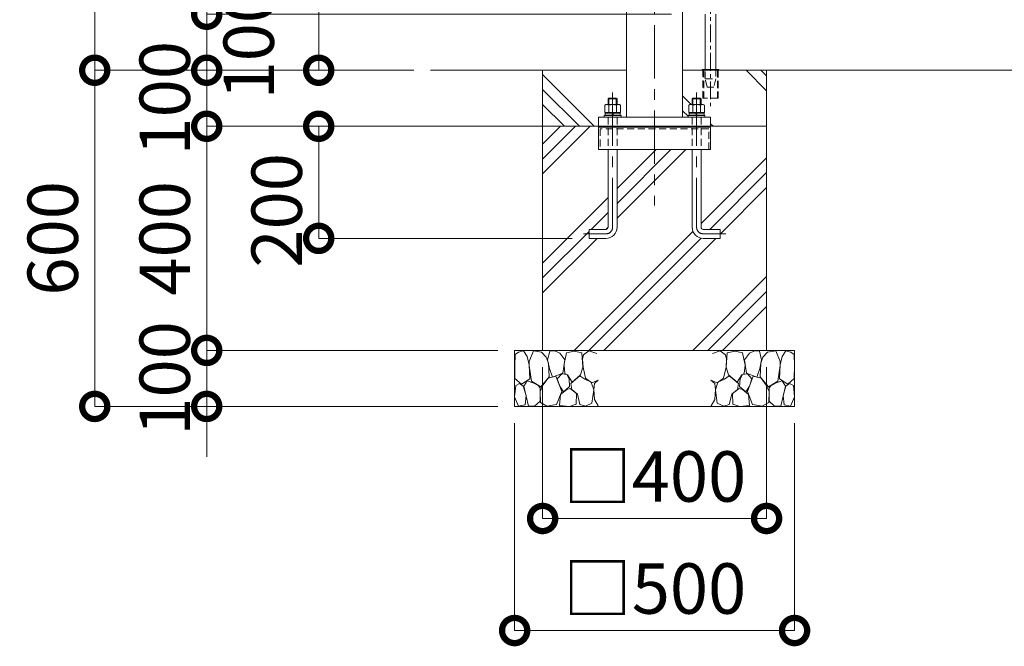
# Model space of a CAD drawing. Extents: x -29 to 12593, y -13 to 8897.
# Drawn here: x 2157 to 3916, y 2263 to 3382 of the extents above; entities that cross this region are included whole.
import ezdxf

# ---------------------------------------------------------------- set-up
doc = ezdxf.new("R2010")
doc.units = 0
doc.header["$MEASUREMENT"] = 0
doc.header["$PDMODE"] = 1
doc.linetypes.add('CENTER', pattern=[50.8, 31.75, -6.35, 6.35, -6.35])
doc.linetypes.add('DASHED', pattern=[19.05, 12.7, -6.35])
doc.layers.get('0').update_dxf_attribs({"linetype": 'CONTINUOUS'})
doc.layers.get('DefPoints').update_dxf_attribs({"linetype": 'CONTINUOUS'})
for name, color, linetype, lineweight in [('FRAM3', 1, 'CONTINUOUS', 50), ('ハッチング', 8, 'CONTINUOUS', 5), ('ボルト・ナット', 8, 'CONTINUOUS', 9), ('基準線', 6, 'CENTER', 18), ('外形線', 7, 'CONTINUOUS', 18), ('寸法線', 3, 'CONTINUOUS', 18), ('細線', 8, 'CONTINUOUS', 5), ('落棒・金具類', 8, 'CONTINUOUS', 9), ('隠れ線', 5, 'DASHED', 18)]:
    doc.layers.add(name, color=color, linetype=linetype, lineweight=lineweight)
doc.styles.get("Standard").update_dxf_attribs({"font": 'TXT.SHX', "bigfont": 'bigfont.shx'})
doc.dimstyles.new('30ベース', dxfattribs={"dimscale": 30, "dimtxt": 3, "dimasz": 3, "dimexe": 0, "dimexo": 1, "dimgap": 1, "dimtad": 3, "dimdec": 1, "dimdsep": 46, "dimtxsty": 'Standard', "dimblk": 'DOTSMALL', "dimcen": 0, "dimclrd": 256, "dimclre": 256, "dimclrt": 7, "dimadec": 3, "dimazin": 2, "dimtfac": 1, "dimtdec": 1, "dimtix": 1, "dimtmove": 2, "dimatfit": 2, "dimldrblk": 'OPEN', "dimfxl": 0, "dimtolj": 1, "dimlwd": -1, "dimlwe": -1, "dimarcsym": 0})

# ---------------------------------------------------------------- blocks, each defined once
blk = doc.blocks.new('_DotSmall')
at = {"layer": 'FRAM3', "color": 0, "const_width": 0.5}
blk.add_lwpolyline([(-0.0625, 0, 1), (0.0625, 0, 1)], format="xyb", close=True, dxfattribs=at)
blk = doc.blocks.new('*D6')
at = {"layer": 'DefPoints', "color": 0}
for p in [(3321, 4271.5), (2691, 3291.5), (2891, 3291.5)]:
    blk.add_point(p, dxfattribs=at)
at = {"layer": '寸法線'}
for p, q in [((3291, 4271.5), (2691, 4271.5)), ((2691, 4271.5), (2691, 3291.5)), ((2861, 3291.5), (2691, 3291.5))]:
    blk.add_line(p, q, dxfattribs=at)
at = {"layer": '寸法線', "xscale": 90, "yscale": 90, "zscale": 90}
for p, rotation in [((2691, 4271.5), 90), ((2691, 3291.5), 270)]:
    blk.add_blockref('_DotSmall', p, dxfattribs=dict(at, rotation=rotation))
at = {"layer": '寸法線', "color": 7, "insert": (2616, 3781.5), "char_height": 90, "attachment_point": 5, "rotation": 90}
blk.add_mtext('\\A1;980', dxfattribs=at)
blk = doc.blocks.new('_OPEN')
at = {"color": 0, "linetype": 'ByBlock'}
for p, q in [((-1, 0.167), (0, 0)), ((0, 0), (-1, -0.167)), ((0, 0), (-1, 0))]:
    blk.add_line(p, q, dxfattribs=at)
blk = doc.blocks.new('*D7')
at = {"layer": 'DefPoints', "color": 0}
for p in [(3241, 4491.5), (2291, 3291.5), (2891, 3291.5)]:
    blk.add_point(p, dxfattribs=at)
at = {"layer": '寸法線'}
for p, q in [((3211, 4491.5), (2291, 4491.5)), ((2291, 4491.5), (2291, 3291.5)), ((2861, 3291.5), (2291, 3291.5))]:
    blk.add_line(p, q, dxfattribs=at)
at = {"layer": '寸法線', "xscale": 90, "yscale": 90, "zscale": 90}
for p, rotation in [((2291, 4491.5), 90), ((2291, 3291.5), 270)]:
    blk.add_blockref('_DotSmall', p, dxfattribs=dict(at, rotation=rotation))
at = {"layer": '寸法線', "color": 7, "insert": (2216, 3891.5), "char_height": 90, "attachment_point": 5, "rotation": 90}
blk.add_mtext('\\A1;1200', dxfattribs=at)
blk = doc.blocks.new('*D4')
at = {"layer": 'DefPoints', "color": 0}
for p in [(3241, 4491.5), (2491, 3391.5), (3351, 3391.5)]:
    blk.add_point(p, dxfattribs=at)
at = {"layer": '寸法線'}
for p, q in [((3211, 4491.5), (2491, 4491.5)), ((2491, 4491.5), (2491, 3391.5)), ((3321, 3391.5), (2491, 3391.5))]:
    blk.add_line(p, q, dxfattribs=at)
at = {"layer": '寸法線', "xscale": 90, "yscale": 90, "zscale": 90}
for p, rotation in [((2491, 4491.5), 90), ((2491, 3391.5), 270)]:
    blk.add_blockref('_DotSmall', p, dxfattribs=dict(at, rotation=rotation))
at = {"layer": '寸法線', "color": 7, "insert": (2416, 3941.5), "char_height": 90, "attachment_point": 5, "rotation": 90}
blk.add_mtext('\\A1;1100', dxfattribs=at)
blk = doc.blocks.new('*D5')
at = {"layer": 'DefPoints', "color": 0}
for p in [(3351, 3391.5), (2491, 3291.5), (2891, 3291.5)]:
    blk.add_point(p, dxfattribs=at)
at = {"layer": '寸法線'}
for p, q in [((2491, 3391.5), (2491, 3481.5)), ((3321, 3391.5), (2491, 3391.5)), ((2491, 3391.5), (2491, 3291.5)), ((2861, 3291.5), (2491, 3291.5)), ((2491, 3291.5), (2491, 3201.5))]:
    blk.add_line(p, q, dxfattribs=at)
at = {"layer": '寸法線', "xscale": 90, "yscale": 90, "zscale": 90}
for p, rotation in [((2491, 3391.5), 270), ((2491, 3291.5), 90)]:
    blk.add_blockref('_DotSmall', p, dxfattribs=dict(at, rotation=rotation))
at = {"layer": '寸法線', "color": 7, "insert": (2566, 3341.5), "char_height": 90, "attachment_point": 5, "rotation": 90}
blk.add_mtext('\\A1;100', dxfattribs=at)
blk = doc.blocks.new('A$C5FE242B8')
at = {"layer": '細線'}
for points in [[(15.7, 99.5), (6.7, 96.9), (0.9, 92.9), (0.3, 72.2), (0.6, 50.1), (12.2, 39.5), (27, 49.1), (25.7, 74), (22.1, 89.1), (15.7, 99.5)], [(56.5, 87.9), (48.1, 97), (33.7, 99.2), (26, 80), (25.7, 73.1), (29.9, 45), (46.5, 34.7), (61.7, 52.6), (60.2, 77), (56.5, 87.9)], [(80.7, 95.1), (71.7, 99), (62.6, 98.8), (58.9, 83.1), (62.3, 67.7), (67.7, 52), (86.1, 59.2), (89.4, 83.3), (80.7, 95.1)], [(106.3, 98.4), (92.9, 95.8), (88.6, 76), (88.3, 73.7), (89.8, 58.6), (94.3, 56.2), (102.5, 43.5), (117.9, 56.2), (122, 70.2), (120.2, 95.8), (106.3, 98.4)], [(146.6, 94.3), (132.7, 99.2), (123.1, 92.3), (121.4, 84.2), (122.4, 69.8), (126.7, 50.4), (138.1, 42), (149.3, 47.1)], [(73.8, 53.8), (59.8, 50.4), (50.5, 37.8), (45.6, 26.6), (45.9, 6.9), (57.7, 0.3), (75, 3.3), (84, 26.9), (73.8, 53.8)], [(97.3, 49.5), (93.1, 57.1), (84.3, 58), (76.2, 49.5), (80.7, 35.9), (87.1, 26), (98.2, 35.6), (97.3, 49.5)], [(125.4, 48.6), (116.7, 54.4), (100.4, 41.1), (102.2, 30.2), (112.1, 22), (116.7, 3.3), (126.3, 0.3), (138.1, 6), (141.5, 29.9), (136.9, 43.2), (125.4, 48.6)], [(15.4, 36), (8.8, 40.7), (2.1, 37.2), (0, 16.9), (7, 0.3), (18.7, 2.7), (20.6, 19.3), (15.4, 36)], [(34.5, 41.4), (22.4, 45.6), (16.3, 35.9), (20.6, 18.4), (24.8, 0.3), (35.7, 0.6), (45.3, 9.1), (45.6, 32.9), (42, 37.5), (34.5, 41.4)], [(149.3, 46.9), (142.4, 41.1), (141.5, 30.5), (142.4, 12.1), (149, 0.9), (149.3, 0.9)], [(99.1, 32), (93.1, 30.2), (82.2, 21.4), (80.4, 1.5), (97.9, 0), (110, 3.9), (110.6, 23.3), (99.1, 32)]]:
    blk.add_lwpolyline(points, dxfattribs=at)
blk = doc.blocks.new('*D33')
at = {"layer": 'DefPoints', "color": 0}
for p in [(3091, 2791.5), (3491, 2791.5), (3491, 2491.5)]:
    blk.add_point(p, dxfattribs=at)
at = {"layer": '寸法線'}
for p, q in [((3091, 2761.5), (3091, 2491.5)), ((3491, 2761.5), (3491, 2491.5)), ((3091, 2491.5), (3491, 2491.5))]:
    blk.add_line(p, q, dxfattribs=at)
at = {"layer": '寸法線', "xscale": 90, "yscale": 90, "zscale": 90, "rotation": 180}
blk.add_blockref('_DotSmall', (3091, 2491.5), dxfattribs=at)
at = {"layer": '寸法線', "xscale": 90, "yscale": 90, "zscale": 90}
blk.add_blockref('_DotSmall', (3491, 2491.5), dxfattribs=at)
at = {"layer": '寸法線', "color": 7, "insert": (3291, 2566.5), "char_height": 90, "attachment_point": 5}
blk.add_mtext('\\A1;□400', dxfattribs=at)
blk = doc.blocks.new('*D34')
at = {"layer": 'DefPoints', "color": 0}
for p in [(3041, 2691.5), (3541, 2691.5), (3541, 2291.5)]:
    blk.add_point(p, dxfattribs=at)
at = {"layer": '寸法線'}
for p, q in [((3041, 2661.5), (3041, 2291.5)), ((3541, 2661.5), (3541, 2291.5)), ((3041, 2291.5), (3541, 2291.5))]:
    blk.add_line(p, q, dxfattribs=at)
at = {"layer": '寸法線', "xscale": 90, "yscale": 90, "zscale": 90, "rotation": 180}
blk.add_blockref('_DotSmall', (3041, 2291.5), dxfattribs=at)
at = {"layer": '寸法線', "xscale": 90, "yscale": 90, "zscale": 90}
blk.add_blockref('_DotSmall', (3541, 2291.5), dxfattribs=at)
at = {"layer": '寸法線', "color": 7, "insert": (3291, 2366.5), "char_height": 90, "attachment_point": 5}
blk.add_mtext('\\A1;□500', dxfattribs=at)
blk = doc.blocks.new('*D43')
at = {"layer": 'DefPoints', "color": 0}
for p in [(3191, 3191.5), (2691, 2991.5), (3174, 2991.5)]:
    blk.add_point(p, dxfattribs=at)
at = {"layer": '寸法線'}
for p, q in [((3161, 3191.5), (2691, 3191.5)), ((2691, 3191.5), (2691, 2991.5)), ((3144, 2991.5), (2691, 2991.5))]:
    blk.add_line(p, q, dxfattribs=at)
at = {"layer": '寸法線', "xscale": 90, "yscale": 90, "zscale": 90}
for p, rotation in [((2691, 3191.5), 90), ((2691, 2991.5), 270)]:
    blk.add_blockref('_DotSmall', p, dxfattribs=dict(at, rotation=rotation))
at = {"layer": '寸法線', "color": 7, "insert": (2616, 3041.5), "char_height": 90, "attachment_point": 5, "rotation": 90}
blk.add_mtext('\\A1;200', dxfattribs=at)
blk = doc.blocks.new('*D44')
at = {"layer": 'DefPoints', "color": 0}
for p in [(3191, 3191.5), (2491, 2791.5), (3041, 2791.5)]:
    blk.add_point(p, dxfattribs=at)
at = {"layer": '寸法線'}
for p, q in [((3161, 3191.5), (2491, 3191.5)), ((2491, 3191.5), (2491, 2791.5)), ((3011, 2791.5), (2491, 2791.5))]:
    blk.add_line(p, q, dxfattribs=at)
at = {"layer": '寸法線', "xscale": 90, "yscale": 90, "zscale": 90}
for p, rotation in [((2491, 3191.5), 90), ((2491, 2791.5), 270)]:
    blk.add_blockref('_DotSmall', p, dxfattribs=dict(at, rotation=rotation))
at = {"layer": '寸法線', "color": 7, "insert": (2416, 2991.5), "char_height": 90, "attachment_point": 5, "rotation": 90}
blk.add_mtext('\\A1;400', dxfattribs=at)
blk = doc.blocks.new('*D42')
at = {"layer": 'DefPoints', "color": 0}
for p in [(3041, 2791.5), (2491, 2691.5), (3041, 2691.5)]:
    blk.add_point(p, dxfattribs=at)
at = {"layer": '寸法線'}
for p, q in [((2491, 2791.5), (2491, 2881.5)), ((3011, 2791.5), (2491, 2791.5)), ((2491, 2791.5), (2491, 2691.5)), ((3011, 2691.5), (2491, 2691.5)), ((2491, 2691.5), (2491, 2601.5))]:
    blk.add_line(p, q, dxfattribs=at)
at = {"layer": '寸法線', "xscale": 90, "yscale": 90, "zscale": 90}
for p, rotation in [((2491, 2791.5), 270), ((2491, 2691.5), 90)]:
    blk.add_blockref('_DotSmall', p, dxfattribs=dict(at, rotation=rotation))
at = {"layer": '寸法線', "color": 7, "insert": (2416, 2741.5), "char_height": 90, "attachment_point": 5, "rotation": 90}
blk.add_mtext('\\A1;100', dxfattribs=at)
blk = doc.blocks.new('*D40')
at = {"layer": 'DefPoints', "color": 0}
for p in [(2891, 3291.5), (2491, 3191.5), (3191, 3191.5)]:
    blk.add_point(p, dxfattribs=at)
at = {"layer": '寸法線'}
for p, q in [((2491, 3291.5), (2491, 3381.5)), ((2861, 3291.5), (2491, 3291.5)), ((2491, 3291.5), (2491, 3191.5)), ((3161, 3191.5), (2491, 3191.5)), ((2491, 3191.5), (2491, 3101.5))]:
    blk.add_line(p, q, dxfattribs=at)
at = {"layer": '寸法線', "xscale": 90, "yscale": 90, "zscale": 90}
for p, rotation in [((2491, 3291.5), 270), ((2491, 3191.5), 90)]:
    blk.add_blockref('_DotSmall', p, dxfattribs=dict(at, rotation=rotation))
at = {"layer": '寸法線', "color": 7, "insert": (2416, 3241.5), "char_height": 90, "attachment_point": 5, "rotation": 90}
blk.add_mtext('\\A1;100', dxfattribs=at)
blk = doc.blocks.new('*D41')
at = {"layer": 'DefPoints', "color": 0}
for p in [(2891, 3291.5), (2291, 2691.5), (3041, 2691.5)]:
    blk.add_point(p, dxfattribs=at)
at = {"layer": '寸法線'}
for p, q in [((2861, 3291.5), (2291, 3291.5)), ((2291, 3291.5), (2291, 2691.5)), ((3011, 2691.5), (2291, 2691.5))]:
    blk.add_line(p, q, dxfattribs=at)
at = {"layer": '寸法線', "xscale": 90, "yscale": 90, "zscale": 90}
for p, rotation in [((2291, 3291.5), 90), ((2291, 2691.5), 270)]:
    blk.add_blockref('_DotSmall', p, dxfattribs=dict(at, rotation=rotation))
at = {"layer": '寸法線', "color": 7, "insert": (2216, 2991.5), "char_height": 90, "attachment_point": 5, "rotation": 90}
blk.add_mtext('\\A1;600', dxfattribs=at)

msp = doc.modelspace()

# ---------------------------------------------------------------- hatches: boundary and pattern name
at = {"layer": 'ハッチング'}
h = msp.add_hatch(dxfattribs=at)
h.set_pattern_fill('PLAST', color=256, scale=600, angle=315)
h.set_pattern_definition([(315, (-29, -13.5), (106.066, 106.066), []), (315, (-15.74, -0.24), (106.066, 106.066), []), (315, (-2.48, 13.02), (106.066, 106.066), [])])
edge = h.paths.add_edge_path()
edge.add_ellipse((3205.6077003, 3224.1356112), major_axis=(4.3373855, -4.3373855), ratio=1, start_angle=160.6158420043, end_angle=169.3841348604, ccw=False)
edge.add_line((3202.9557615, 3229.6667093), (3204.0000003, 3230.2696006))
edge.add_line((3204.0000003, 3230.2696006), (3208.0000003, 3230.2696006))
edge.add_line((3208.0000003, 3230.2696006), (3208.0000003, 3240.4000006))
edge.add_line((3208.0000003, 3240.4000006), (3209.5000003, 3241.9000006))
edge.add_line((3209.5000003, 3241.9000006), (3222.5000003, 3241.9000006))
edge.add_line((3222.5000003, 3241.9000006), (3224.0000003, 3240.4000006))
edge.add_line((3224.0000003, 3240.4000006), (3224.0000003, 3230.2696006))
edge.add_line((3224.0000003, 3230.2696006), (3228.0000003, 3230.2696006))
edge.add_line((3228.0000003, 3230.2696006), (3229.0442391, 3229.6667093))
edge.add_ellipse((3226.3923003, 3224.1356112), major_axis=(4.3373855, 4.3373855), ratio=1, start_angle=370.6158651396, end_angle=379.3841579957, ccw=False)
edge.add_line((3229.8564003, 3229.2383619), (3229.8564003, 3214.9000006))
edge.add_line((3229.8564003, 3214.9000006), (3229.4000003, 3214.9000006))
edge.add_line((3229.4000003, 3214.9000006), (3229.4000003, 3210.5000006))
edge.add_line((3229.4000003, 3210.5000006), (3231.0000003, 3210.5000006))
edge.add_line((3231.0000003, 3210.5000006), (3231.0000003, 3207.5000006))
edge.add_line((3231.0000003, 3207.5000006), (3241.0000003, 3207.5000006))
edge.add_line((3241.0000003, 3207.5000006), (3241.0000003, 3291.5000006))
edge.add_line((3241.0000003, 3291.5000006), (3091.0000003, 3291.5000006))
edge.add_line((3091.0000003, 3291.5000006), (3091.0000003, 3191.5000006))
edge.add_line((3091.0000003, 3191.5000006), (3191.0000003, 3191.5000006))
edge.add_line((3191.0000003, 3191.5000006), (3191.0000003, 3207.5000006))
edge.add_line((3191.0000003, 3207.5000006), (3201.0000003, 3207.5000006))
edge.add_line((3201.0000003, 3207.5000006), (3201.0000003, 3210.5000006))
edge.add_line((3201.0000003, 3210.5000006), (3202.6000003, 3210.5000006))
edge.add_line((3202.6000003, 3210.5000006), (3202.6000003, 3216.2696006))
edge.add_line((3202.6000003, 3216.2696006), (3202.1436003, 3216.2696006))
edge.add_line((3202.1436003, 3216.2696006), (3202.1436003, 3229.2383619))
edge = h.paths.add_edge_path()
edge.add_ellipse((3355.6077003, 3224.1356112), major_axis=(4.3373855, -4.3373855), ratio=1, start_angle=160.6158420043, end_angle=169.3841348604, ccw=False)
edge.add_line((3352.9557615, 3229.6667093), (3354.0000003, 3230.2696006))
edge.add_line((3354.0000003, 3230.2696006), (3358.0000003, 3230.2696006))
edge.add_line((3358.0000003, 3230.2696006), (3358.0000003, 3240.4000006))
edge.add_line((3358.0000003, 3240.4000006), (3359.5000003, 3241.9000006))
edge.add_line((3359.5000003, 3241.9000006), (3372.5000003, 3241.9000006))
edge.add_line((3372.5000003, 3241.9000006), (3374.0000003, 3240.4000006))
edge.add_line((3374.0000003, 3240.4000006), (3374.0000003, 3230.2696006))
edge.add_line((3374.0000003, 3230.2696006), (3378.0000003, 3230.2696006))
edge.add_line((3378.0000003, 3230.2696006), (3379.0442391, 3229.6667093))
edge.add_ellipse((3376.3923003, 3224.1356112), major_axis=(4.3373855, 4.3373855), ratio=1, start_angle=370.6158651396, end_angle=379.3841579957, ccw=False)
edge.add_line((3379.8564003, 3229.2383619), (3379.8564003, 3214.9000006))
edge.add_line((3379.8564003, 3214.9000006), (3379.4000003, 3214.9000006))
edge.add_line((3379.4000003, 3214.9000006), (3379.4000003, 3210.5000006))
edge.add_line((3379.4000003, 3210.5000006), (3381.0000003, 3210.5000006))
edge.add_line((3381.0000003, 3210.5000006), (3381.0000003, 3207.5000006))
edge.add_line((3381.0000003, 3207.5000006), (3391.0000003, 3207.5000006))
edge.add_line((3391.0000003, 3207.5000006), (3391.0000003, 3191.5000006))
edge.add_line((3391.0000003, 3191.5000006), (3491.0000003, 3191.5000006))
edge.add_line((3491.0000003, 3191.5000006), (3491.0000003, 3291.5000006))
edge.add_line((3491.0000003, 3291.5000006), (3404.6000003, 3291.5000006))
edge.add_line((3404.6000003, 3291.5000006), (3404.6000003, 3241.5000006))
edge.add_line((3404.6000003, 3241.5000006), (3377.4000003, 3241.5000006))
edge.add_line((3377.4000003, 3241.5000006), (3377.4000003, 3291.5000006))
edge.add_line((3377.4000003, 3291.5000006), (3341.0000003, 3291.5000006))
edge.add_line((3341.0000003, 3291.5000006), (3341.0000003, 3207.5000006))
edge.add_line((3341.0000003, 3207.5000006), (3351.0000003, 3207.5000006))
edge.add_line((3351.0000003, 3207.5000006), (3351.0000003, 3210.5000006))
edge.add_line((3351.0000003, 3210.5000006), (3352.6000003, 3210.5000006))
edge.add_line((3352.6000003, 3210.5000006), (3352.6000003, 3216.2696006))
edge.add_line((3352.6000003, 3216.2696006), (3352.1436003, 3216.2696006))
edge.add_line((3352.1436003, 3216.2696006), (3352.1436003, 3229.2383619))
h = msp.add_hatch(dxfattribs=at)
h.set_pattern_fill('PLAST', color=256, scale=600, angle=45)
h.set_pattern_definition([(45, (-29, -13.5), (-106.066, 106.066), []), (45, (-42.26, -0.24), (-106.066, 106.066), []), (45, (-55.52, 13.02), (-106.066, 106.066), [])])
h.paths.add_polyline_path([(3491.0000003, 3191.5000006), (3391.0000003, 3191.5000006), (3391.0000003, 3149.9000006), (3374.0000003, 3149.9000006), (3374.0000003, 3011.5000006, 0.4142135624), (3378.0000003, 3007.5000006), (3408.0000003, 3007.5000006), (3408.0000003, 2991.5000006), (3378.0000003, 2991.5000006, -0.4142135624), (3358.0000003, 3011.5000006), (3358.0000003, 3149.9000006), (3224.0000003, 3149.9000006), (3224.0000003, 3011.5000006, -0.4142135624), (3204.0000003, 2991.5000006), (3174.0000003, 2991.5000006), (3174.0000003, 3007.5000006), (3204.0000003, 3007.5000006, 0.4142135624), (3208.0000003, 3011.5000006), (3208.0000003, 3149.9000006), (3191.0000003, 3149.9000006), (3191.0000003, 3191.5000006), (3091.0000003, 3191.5000006), (3091.0000003, 2791.5000006), (3491.0000003, 2791.5000006)])

# ---------------------------------------------------------------- linework, layer by layer
at = {"layer": 'ボルト・ナット'}
for p, q in [((3224.0000003, 3240.4000006), (3208.0000003, 3240.4000006)), ((3209.5000003, 3241.9000006), (3209.5000003, 3230.2696006)), ((3222.5000003, 3241.9000006), (3222.5000003, 3230.2696006)), ((3358.0000003, 3240.4000006), (3374.0000003, 3240.4000006)), ((3359.5000003, 3241.9000006), (3359.5000003, 3230.2696006)), ((3372.5000003, 3241.9000006), (3372.5000003, 3230.2696006)), ((3209.0718003, 3229.1978081), (3209.0718003, 3216.2696006)), ((3222.9282003, 3229.1978081), (3222.9282003, 3216.2696006)), ((3359.0718003, 3229.1978081), (3359.0718003, 3216.2696006)), ((3372.9282003, 3229.1978081), (3372.9282003, 3216.2696006)), ((3203.0000003, 3215.3000006), (3202.6000003, 3214.9000006)), ((3202.6000003, 3214.9000006), (3202.6000003, 3211.0696006)), ((3202.6000003, 3214.9000006), (3215.9240666, 3214.9000006)), ((3202.6000003, 3211.0696006), (3203.0000003, 3210.6696006)), ((3202.6000003, 3211.0696006), (3215.413434, 3211.0696006)), ((3206.7000003, 3215.4696006), (3203.0000003, 3215.3000006)), ((3203.0000003, 3210.6696006), (3206.7000003, 3210.5000006)), ((3206.7000003, 3210.5000006), (3216.0000003, 3210.5000006)), ((3215.3375003, 3210.5000006), (3216.0000003, 3215.4696006)), ((3225.3000003, 3210.5000006), (3216.0000003, 3210.5000006)), ((3216.6625003, 3210.5000006), (3217.3250003, 3215.4696006)), ((3229.4000003, 3211.0696006), (3216.738434, 3211.0696006)), ((3229.4000003, 3214.9000006), (3217.2490666, 3214.9000006)), ((3225.3000003, 3215.4696006), (3229.0000003, 3215.3000006)), ((3229.0000003, 3210.6696006), (3225.3000003, 3210.5000006)), ((3229.0000003, 3215.3000006), (3229.4000003, 3214.9000006)), ((3229.4000003, 3211.0696006), (3229.0000003, 3210.6696006)), ((3229.4000003, 3214.9000006), (3229.4000003, 3211.0696006)), ((3353.0000003, 3215.3000006), (3352.6000003, 3214.9000006)), ((3352.6000003, 3214.9000006), (3352.6000003, 3211.0696006)), ((3352.6000003, 3214.9000006), (3364.750934, 3214.9000006)), ((3352.6000003, 3211.0696006), (3353.0000003, 3210.6696006)), ((3352.6000003, 3211.0696006), (3365.2615666, 3211.0696006)), ((3356.7000003, 3215.4696006), (3353.0000003, 3215.3000006)), ((3353.0000003, 3210.6696006), (3356.7000003, 3210.5000006)), ((3356.7000003, 3210.5000006), (3366.0000003, 3210.5000006)), ((3365.3375003, 3210.5000006), (3364.6750003, 3215.4696006)), ((3366.6625003, 3210.5000006), (3366.0000003, 3215.4696006)), ((3375.3000003, 3210.5000006), (3366.0000003, 3210.5000006)), ((3379.4000003, 3214.9000006), (3366.075934, 3214.9000006)), ((3379.4000003, 3211.0696006), (3366.5865666, 3211.0696006)), ((3375.3000003, 3215.4696006), (3379.0000003, 3215.3000006)), ((3379.0000003, 3210.6696006), (3375.3000003, 3210.5000006)), ((3379.0000003, 3215.3000006), (3379.4000003, 3214.9000006)), ((3379.4000003, 3211.0696006), (3379.0000003, 3210.6696006)), ((3379.4000003, 3214.9000006), (3379.4000003, 3211.0696006))]:
    msp.add_line(p, q, dxfattribs=at)
for points in [[(3224.0000003, 3230.2696006), (3224.0000003, 3240.4000006), (3222.5000003, 3241.9000006), (3209.5000003, 3241.9000006), (3208.0000003, 3240.4000006), (3208.0000003, 3230.2696006)], [(3358.0000003, 3230.2696006), (3358.0000003, 3240.4000006), (3359.5000003, 3241.9000006), (3372.5000003, 3241.9000006), (3374.0000003, 3240.4000006), (3374.0000003, 3230.2696006)], [(3204.7500003, 3216.2696006), (3204.7500003, 3215.4696006), (3227.2500003, 3215.4696006), (3227.2500003, 3216.2696006)], [(3377.2500003, 3216.2696006), (3377.2500003, 3215.4696006), (3354.7500003, 3215.4696006), (3354.7500003, 3216.2696006)]]:
    msp.add_lwpolyline(points, dxfattribs=at)
for points in [[(3229.8564003, 3216.2696006), (3229.8564003, 3229.1978081), (3228.0000003, 3230.2696006), (3204.0000003, 3230.2696006), (3202.1436003, 3229.1978081), (3202.1436003, 3216.2696006)], [(3352.1436003, 3216.2696006), (3352.1436003, 3229.1978081), (3354.0000003, 3230.2696006), (3378.0000003, 3230.2696006), (3379.8564003, 3229.1978081), (3379.8564003, 3216.2696006)], [(3201.0000003, 3207.5000006), (3201.0000003, 3210.5000006), (3231.0000003, 3210.5000006), (3231.0000003, 3207.5000006)], [(3381.0000003, 3207.5000006), (3381.0000003, 3210.5000006), (3351.0000003, 3210.5000006), (3351.0000003, 3207.5000006)]]:
    msp.add_lwpolyline(points, close=True, dxfattribs=at)
for points in [[(3224.0000003, 3149.9000006), (3224.0000003, 3011.5000006, -0.4142135624), (3204.0000003, 2991.5000006), (3174.0000003, 2991.5000006), (3174.0000003, 3007.5000006), (3204.0000003, 3007.5000006, 0.4142135624), (3208.0000003, 3011.5000006), (3208.0000003, 3149.9000006)], [(3358.0000003, 3149.9000006), (3358.0000003, 3011.5000006, 0.4142135624), (3378.0000003, 2991.5000006), (3408.0000003, 2991.5000006), (3408.0000003, 3007.5000006), (3378.0000003, 3007.5000006, -0.4142135624), (3374.0000003, 3011.5000006), (3374.0000003, 3149.9000006)]]:
    msp.add_lwpolyline(points, format="xyb", dxfattribs=at)
at = {"layer": 'ボルト・ナット', "extrusion": (0, 0, -1)}
for centre, major_axis, start_param, end_param in [((3205.6077003, 3224.1356112), (4.3373855, 4.3373855), -1.3855145272, -0.1852817996), ((3216.0000003, 3207.341332), (-16.2127342, 16.2127342), 0.4784315129, 1.0923648139), ((3226.3923003, 3224.1356112), (-4.3373855, 4.3373855), 0.1852817996, 1.3855145272)]:
    msp.add_ellipse(centre, major_axis=major_axis, ratio=1, start_param=start_param, end_param=end_param, dxfattribs=at)
at = {"layer": 'ボルト・ナット'}
for centre, major_axis, start_param, end_param in [((3355.6077003, 3224.1356112), (4.3373855, 4.3373855), 0.1852817996, 1.3855145272), ((3366.0000003, 3207.341332), (16.2127342, 16.2127342), 0.4784315129, 1.0923648139), ((3376.3923003, 3224.1356112), (-4.3373855, 4.3373855), -1.3855145272, -0.1852817996)]:
    msp.add_ellipse(centre, major_axis=major_axis, ratio=1, start_param=start_param, end_param=end_param, dxfattribs=at)
at = {"layer": '基準線', "ltscale": 3}
msp.add_line((3291.0000003, 4591.5000006), (3291.0000003, 3049.9000006), dxfattribs=at)
at = {"layer": '基準線'}
msp.add_line((3391.0000003, 3576.5000006), (3391.0000003, 3226.5000006), dxfattribs=at)
at = {"layer": '基準線', "ltscale": 3}
for points in [[(3216.0000003, 3251.9000006), (3216.0000003, 3011.5000006, -0.4142135624), (3204.0000003, 2999.5000006), (3164.0000003, 2999.5000006)], [(3366.0000003, 3251.9000006), (3366.0000003, 3011.5000006, 0.4142135624), (3378.0000003, 2999.5000006), (3418.0000003, 2999.5000006)]]:
    msp.add_lwpolyline(points, format="xyb", dxfattribs=at)
at = {"layer": '外形線'}
for p, q in [((3341.0000003, 4025.0000006), (3341.0000003, 3207.5000006)), ((3241.0000003, 3291.5000006), (2891.0000003, 3291.5000006)), ((5841.0000003, 3291.5000006), (3341.0000003, 3291.5000006)), ((3231.0000003, 3207.5000006), (3201.0000003, 3207.5000006)), ((3229.8600003, 3207.5000006), (3202.1400003, 3207.5000006)), ((3351.0000003, 3207.5000006), (3381.0000003, 3207.5000006)), ((3352.1400003, 3207.5000006), (3379.8600003, 3207.5000006)), ((3191.0000003, 3189.9000006), (3391.0000003, 3189.9000006))]:
    msp.add_line(p, q, dxfattribs=at)
for points in [[(3241.0000003, 3207.5000006), (3241.0000003, 4491.5000006), (3341.0000003, 4491.5000006), (3341.0000003, 4090.0000006)], [(3391.0000003, 3191.5000006), (3391.0000003, 3149.9000006), (3191.0000003, 3149.9000006), (3191.0000003, 3191.5000006)]]:
    msp.add_lwpolyline(points, dxfattribs=at)
msp.add_lwpolyline([(3191.0000003, 3191.5000006), (3191.0000003, 3207.5000006), (3391.0000003, 3207.5000006), (3391.0000003, 3191.5000006)], close=True, dxfattribs=at)
at = {"layer": '細線'}
for p, q in [((3091.0000003, 3191.5000006), (3191.0000003, 3191.5000006)), ((3391.0000003, 3191.5000006), (3491.0000003, 3191.5000006))]:
    msp.add_line(p, q, dxfattribs=at)
msp.add_lwpolyline([(3091.0000003, 3291.5000006), (3091.0000003, 2791.5000006), (3491.0000003, 2791.5000006), (3491.0000003, 3291.5000006)], dxfattribs=at)
msp.add_lwpolyline([(3541.0000003, 2791.5000006), (3541.0000003, 2691.5000006), (3041.0000003, 2691.5000006), (3041.0000003, 2791.5000006)], close=True, dxfattribs=at)
at = {"layer": '落棒・金具類'}
for points in [[(3381.5000003, 3293.0000006), (3381.5000003, 3391.5000006)], [(3400.5000003, 3391.5000006), (3400.5000003, 3293.0000006)]]:
    msp.add_lwpolyline(points, dxfattribs=at)
msp.add_lwpolyline([(3406.0000003, 3293.0000006), (3376.0000003, 3293.0000006), (3376.0000003, 3291.5000006), (3406.0000003, 3291.5000006)], close=True, dxfattribs=at)
at = {"layer": '隠れ線'}
for p, q in [((3378.9000003, 3291.5000006), (3378.9000003, 3241.5000006)), ((3403.1000003, 3291.5000006), (3403.1000003, 3241.5000006)), ((3381.5000003, 3276.5000006), (3400.5000003, 3276.5000006)), ((3208.0000003, 3207.5000006), (3208.0000003, 3149.9000006)), ((3224.0000003, 3207.5000006), (3224.0000003, 3149.9000006)), ((3358.0000003, 3207.5000006), (3358.0000003, 3149.9000006)), ((3374.0000003, 3207.5000006), (3374.0000003, 3149.9000006))]:
    msp.add_line(p, q, dxfattribs=at)
for points in [[(3404.6000003, 3291.5000006), (3404.6000003, 3241.5000006), (3377.4000003, 3241.5000006), (3377.4000003, 3291.5000006)], [(3400.5000003, 3293.0000006), (3400.5000003, 3276.5000006), (3397.0000003, 3261.5000006), (3385.0000003, 3261.5000006), (3381.5000003, 3276.5000006), (3381.5000003, 3293.0000006)], [(3388.0000003, 3149.9000006), (3388.0000003, 3186.9000006), (3194.0000003, 3186.9000006), (3194.0000003, 3149.9000006)]]:
    msp.add_lwpolyline(points, dxfattribs=at)

# ---------------------------------------------------------------- block references
msp.add_blockref('A$C5FE242B8', (3041.0000003, 2691.5000006))
at = {"xscale": -1}
msp.add_blockref('A$C5FE242B8', (3541.0000003, 2691.5000006), dxfattribs=at)

# ---------------------------------------------------------------- dimensions: what is measured, and where the dimension line sits
at = {"layer": '寸法線'}
for base, p1, p2, override, picture, middle in [((2291.0000002868, 3291.5000005971), (3241.0000002868, 4491.5000005971), (2891.0000002868, 3291.5000005971), {"dimdec": 6}, '*D7', (2216.0000002868, 3891.5000005971)), ((2491.0000002868, 3391.5000005971), (3241.0000002868, 4491.5000005971), (3351.0000002868, 3391.5000005971), {"dimdec": 6}, '*D4', (2416.0000002868, 3941.5000005971)), ((2691.0000002868, 3291.5000005971), (3321.0000002868, 4271.500000597), (2891.0000002868, 3291.5000005971), {"dimdec": 6}, '*D6', (2616.0000002868, 3781.5000005971)), ((2491.0000003, 3291.5000006), (3351.0000003, 3391.5000006), (2891.0000003, 3291.5000006), {"dimtad": 4, "dimdec": 6}, '*D5', (2566.0000003, 3341.5000006)), ((2491.0000003, 3191.5000006), (2891.0000003, 3291.5000006), (3191.0000003, 3191.5000006), {"dimdec": 6}, '*D40', (2416.0000003, 3241.5000006)), ((2291.0000002868, 2691.5000005971), (2891.0000002868, 3291.5000005971), (3041.0000002868, 2691.5000005971), {"dimdec": 6}, '*D41', (2216.0000002868, 2991.5000005971)), ((2491.0000003, 2791.5000006), (3191.0000003, 3191.5000006), (3041.0000003, 2791.5000006), {"dimdec": 6}, '*D44', (2416.0000003, 2991.5000006)), ((2491.0000003, 2691.5000006), (3041.0000003, 2791.5000006), (3041.0000003, 2691.5000006), {"dimdec": 6}, '*D42', (2416.0000003, 2741.5000006))]:
    dim = msp.add_linear_dim(base=base, p1=p1, p2=p2, angle=90, dimstyle='30ベース', override=override, dxfattribs=at)
    dim.commit()
    dim.dimension.update_dxf_attribs({"geometry": picture, "text_midpoint": middle})
dim = msp.add_linear_dim(base=(2691.0000003, 2991.5000006), p1=(3191.0000003, 3191.5000006), p2=(3174.0000003, 2991.5000006), angle=90, dimstyle='30ベース', override={"dimdec": 6}, dxfattribs=at)
dim.commit()
dim.dimension.update_dxf_attribs({"geometry": '*D43', "text_midpoint": (2616.0000003, 3041.5000006), "dimtype": 160})
for base, p1, p2, picture, middle in [((3491.0000003, 2491.5000006), (3091.0000003, 2791.5000006), (3491.0000003, 2791.5000006), '*D33', (3291.0000003, 2566.5000006)), ((3541.0000003, 2291.5000006), (3041.0000003, 2691.5000006), (3541.0000003, 2691.5000006), '*D34', (3291.0000003, 2366.5000006))]:
    dim = msp.add_linear_dim(base=base, p1=p1, p2=p2, text='□<>', dimstyle='30ベース', override={"dimdec": 6}, dxfattribs=at)
    dim.commit()
    dim.dimension.update_dxf_attribs({"geometry": picture, "text_midpoint": middle})

doc.saveas('drawing.dxf')
